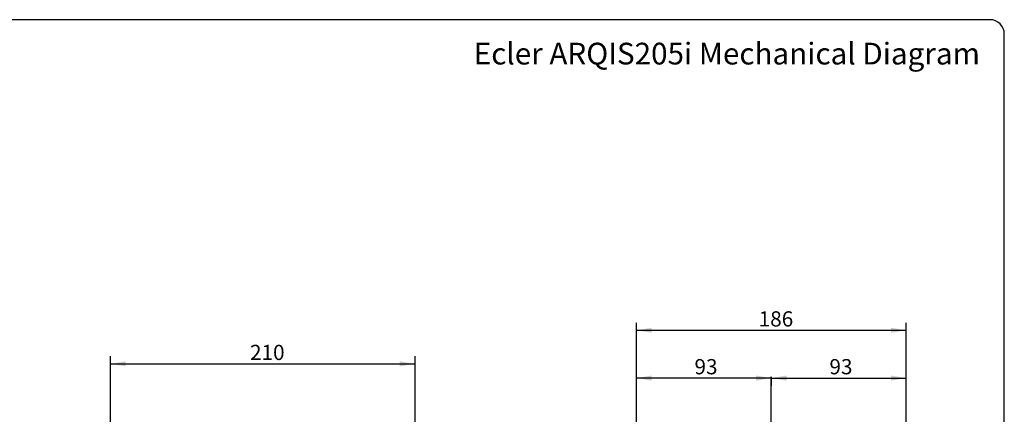
# Model space of a CAD drawing. Units: millimetres. Extents: x 5 to 1169, y 20 to 821.
# Drawn here: x 490 to 1169, y 548 to 821 of the extents above; entities that cross this region are included whole.
import ezdxf
from ezdxf.enums import TextEntityAlignment as Align

# ---------------------------------------------------------------- set-up
doc = ezdxf.new("R2010")
doc.units = ezdxf.units.MM
for name, color, linetype in [('Capa_1', 7, 'Continuous'), ('Default', 7, 'Continuous'), ('Predeterminado', 7, 'Continuous')]:
    doc.layers.add(name, color=color, linetype=linetype)
doc.styles.add('SEACAD_Solid_Edge_ISO', font='txt')
doc.styles.add('SEACAD_Solid_Edge_ISOI', font='seisoi.ttf')
doc.dimstyles.new('UNE', dxfattribs={"dimtxt": 10.5, "dimasz": 10.5, "dimexe": 5.25, "dimexo": 0, "dimgap": 2.625, "dimtad": 1, "dimtxsty": 'SEACAD_Solid_Edge_ISO', "dimblk1": '_SE_FILLED', "dimblk2": '_SE_FILLED', "dimsah": 1, "dimcen": 5.25, "dimadec": 0, "dimazin": 0, "dimtfac": 0.7, "dimtdec": 3, "dimtmove": 0, "dimatfit": 3, "dimfxl": 1, "dimarcsym": 0})

# ---------------------------------------------------------------- blocks, each defined once
blk = doc.blocks.new('DMBLK7')
at = {"layer": 'Default', "linetype": 'Continuous'}
for points in [[(563.01, 585.06), (552.51, 583.31), (563.01, 581.56)], [(752.01, 585.06), (752.01, 581.56), (762.51, 583.31)]]:
    blk.add_hatch(color=7, dxfattribs=at).paths.add_polyline_path(points)
at = {"layer": 'Default', "color": 7, "linetype": 'Continuous'}
for p, q in [((552.51, 577.53), (552.51, 588.56)), ((762.51, 538.42), (762.51, 588.56)), ((552.51, 583.31), (762.51, 583.31))]:
    blk.add_line(p, q, dxfattribs=at)
at = {"layer": 'Default', "color": 7, "linetype": 'Continuous', "style": 'SEACAD_Solid_Edge_ISOI'}
blk.add_text('210', height=10.5, dxfattribs=at).set_placement((648.68, 596.44), align=Align.TOP_LEFT)
blk = doc.blocks.new('_SE_FILLED')
at = {"color": 0}
blk.add_line((0, 0), (-1, 0), dxfattribs=at)
blk.add_solid([(0, 0), (-1, -0.1665), (-1, 0.1665), (0, 0)], dxfattribs=at)
blk = doc.blocks.new('DMBLK13')
at = {"layer": 'Default', "linetype": 'Continuous'}
for points in [[(925.67, 608.22), (915.17, 606.47), (925.67, 604.72)], [(1090.86, 608.22), (1090.86, 604.72), (1101.36, 606.47)]]:
    blk.add_hatch(color=7, dxfattribs=at).paths.add_polyline_path(points)
at = {"layer": 'Default', "color": 7, "linetype": 'Continuous'}
for p, q in [((915.17, 605.28), (915.17, 611.72)), ((1101.36, 605.28), (1101.36, 611.72)), ((915.17, 606.47), (1101.36, 606.47))]:
    blk.add_line(p, q, dxfattribs=at)
at = {"layer": 'Default', "color": 7, "linetype": 'Continuous', "style": 'SEACAD_Solid_Edge_ISOI'}
blk.add_text('186', height=10.5, dxfattribs=at).set_placement((999.55, 619.6), align=Align.TOP_LEFT)
blk = doc.blocks.new('DMBLK14')
at = {"layer": 'Default', "linetype": 'Continuous'}
for points in [[(1018.76, 571.71), (1018.76, 575.21), (1008.26, 573.46)], [(1090.86, 571.71), (1101.36, 573.46), (1090.86, 575.21)]]:
    blk.add_hatch(color=7, dxfattribs=at).paths.add_polyline_path(points)
at = {"layer": 'Default', "color": 7, "linetype": 'Continuous'}
for p, q in [((1101.36, 533.42), (1101.36, 578.71)), ((1008.26, 574.42), (1008.26, 568.21)), ((1008.26, 573.46), (1101.36, 573.46))]:
    blk.add_line(p, q, dxfattribs=at)
at = {"layer": 'Default', "color": 7, "linetype": 'Continuous', "style": 'SEACAD_Solid_Edge_ISOI'}
blk.add_text('93', height=10.5, dxfattribs=at).set_placement((1048.37, 586.59), align=Align.TOP_LEFT)
blk = doc.blocks.new('DMBLK15')
at = {"layer": 'Default', "linetype": 'Continuous'}
for points in [[(925.67, 571.71), (925.67, 575.21), (915.17, 573.46)], [(997.76, 571.71), (1008.26, 573.46), (997.76, 575.21)]]:
    blk.add_hatch(color=7, dxfattribs=at).paths.add_polyline_path(points)
at = {"layer": 'Default', "color": 7, "linetype": 'Continuous'}
for p, q in [((915.17, 533.42), (915.17, 578.71)), ((1008.26, 573.46), (915.17, 573.46)), ((1008.26, 574.42), (1008.26, 568.21))]:
    blk.add_line(p, q, dxfattribs=at)
at = {"layer": 'Default', "color": 7, "linetype": 'Continuous', "style": 'SEACAD_Solid_Edge_ISOI'}
blk.add_text('93', height=10.5, dxfattribs=at).set_placement((955.28, 586.59), align=Align.TOP_LEFT)

msp = doc.modelspace()

# ---------------------------------------------------------------- linework, layer by layer
at = {"layer": 'Capa_1', "color": 7, "linetype": 'Continuous'}
for points in [[(915.172, 533.416), (915.172, 533.416), (915.172, 605.279), (915.172, 605.279)], [(1101.358, 533.416), (1101.358, 533.416), (1101.358, 605.279), (1101.358, 605.279)], [(552.509, 538.416), (552.509, 538.416), (552.509, 577.53), (552.509, 577.53)], [(762.509, 538.416), (762.509, 538.416), (762.509, 577.53), (762.509, 577.53)], [(915.172, 538.416), (915.172, 538.416), (915.172, 573.873), (915.172, 573.873)], [(1008.265, 478.166), (1008.265, 478.166), (1008.265, 574.422), (1008.265, 574.422)], [(1008.265, 478.166), (1008.265, 478.166), (1008.265, 573.873), (1008.265, 573.873)]]:
    msp.add_open_spline(points, degree=3, dxfattribs=at)
at = {"layer": 'Default', "color": 7, "linetype": 'Continuous'}
for p, q in [((1159, 821), (30, 821)), ((1169, 30), (1169, 811))]:
    msp.add_line(p, q, dxfattribs=at)
at = {"layer": 'Predeterminado', "color": 7, "linetype": 'Continuous'}
msp.add_arc((1159, 811), 10, 0, 90, dxfattribs=at)

# ---------------------------------------------------------------- texts
at = {"layer": 'Predeterminado', "insert": (803.027, 805.055), "char_height": 15, "width": 386.44738, "attachment_point": 1}
msp.add_mtext('{\\fNunito|b0||i1||c0|p34;\\C7;\\H15.;\\W1.;Ecler ARQIS205i Mechanical Diagram}', dxfattribs=at)

# ---------------------------------------------------------------- dimensions: what is measured, and where the dimension line sits
at = {"layer": 'Default', "color": 7, "linetype": 'Continuous'}
dim = msp.add_linear_dim(base=(915.172, 606.474), p1=(915.172, 605.279), p2=(1101.358, 605.279), angle=0, text='\\A1;<>', dimstyle='UNE', override={"dimdec": 0}, dxfattribs=at)
dim.commit()
dim.dimension.update_dxf_attribs({"geometry": 'DMBLK13', "text_midpoint": (1008.265, 606.474), "dimtype": 161})
for base, p1, p2, picture, middle in [((762.509, 583.313), (552.509, 577.53), (762.509, 538.416), 'DMBLK7', (657.509, 583.313)), ((915.172, 573.462), (1008.265, 574.422), (915.172, 533.416), 'DMBLK15', (961.718, 573.462)), ((1101.358, 573.462), (1008.265, 574.422), (1101.358, 533.416), 'DMBLK14', (1054.811, 573.462))]:
    dim = msp.add_linear_dim(base=base, p1=p1, p2=p2, text='\\A1;<>', dimstyle='UNE', override={"dimdec": 0}, dxfattribs=at)
    dim.commit()
    dim.dimension.update_dxf_attribs({"geometry": picture, "text_midpoint": middle, "dimtype": 160})

doc.saveas('drawing.dxf')
